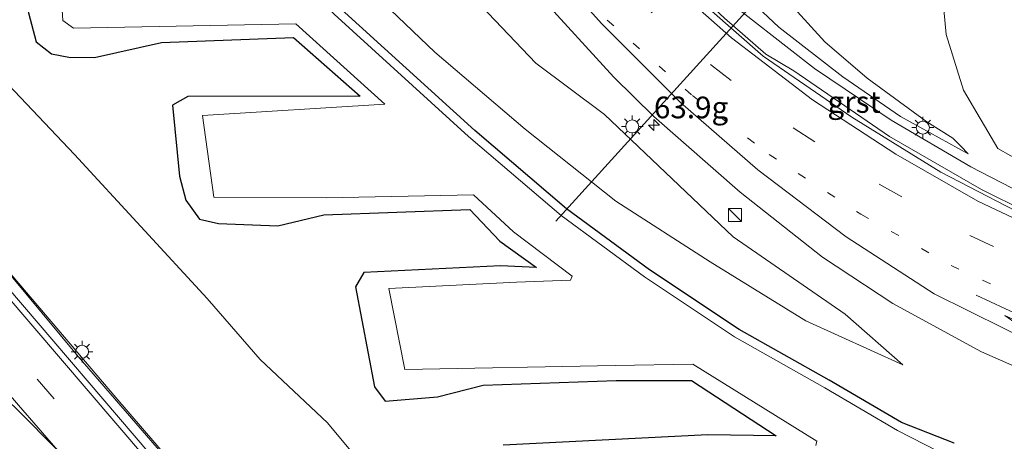
# Model space of a CAD drawing. Units: metres. Extents: x 79997 to 90010, y 437498 to 443752.
# Drawn here: x 84583 to 84696, y 437751 to 437800 of the extents above; entities that cross this region are included whole.
import ezdxf
from ezdxf.enums import TextEntityAlignment as Align

# ---------------------------------------------------------------- set-up
doc = ezdxf.new("R2010")
doc.units = ezdxf.units.M
doc.linetypes.add('VW-1-3_STREEP', pattern=[4, 1, -3])
doc.linetypes.add('VW-3-9_STREEP', pattern=[12, 3, -9])
doc.layers.get('0').update_dxf_attribs({"lineweight": 25})
for name, color, linetype, lineweight in [('B-ME-AM-KILOMETR-S-B1', 7, 'Continuous', 18), ('B-ME-BV-GELEIDECONSTRUCTIE-GELEIDERAIL-L-B1', 213, 'BV-GELEIDERAIL', 18), ('B-ME-GW-KRUINLIJN-L-B1', 93, 'Continuous', 18), ('B-ME-GW-TEENLIJN-L-B1', 93, 'Continuous', 18), ('B-ME-IE-GRASLAND-GV-B6', 93, 'Continuous', 18), ('B-ME-IE-INRICHTINGSELEMENT-S-B1', 253, 'Continuous', 18), ('B-ME-IE-MEUBILAIR_WEGMEUBILAIR-LICHTMAST-S-B1', 8, 'Continuous', 18), ('B-ME-OG-WATER-GV-B6', 153, 'Continuous', 18), ('B-ME-VH-VERH_SOORT-BITUMEN-GV-B6', 8, 'IE-TERREINAFSCHEIDING-NATUURLIJK-HOUTWAL', 18), ('B-ME-VH-VERH_SOORT-GV-B6', 8, 'Continuous', 18), ('B-ME-VW-MARKERING-13STREEP-045-L-B1', 255, 'VW-1-3_STREEP', 18), ('B-ME-VW-MARKERING-39STREEP-015-L-B1', 255, 'VW-3-9_STREEP', 18), ('B-ME-VW-MARKERING-PIJLRE750-S-B1', 7, 'Continuous', 18), ('B-ME-VW-MARKERING-STREEP-015-L-B1', 7, 'Continuous', 18)]:
    doc.layers.add(name, color=color, linetype=linetype, lineweight=lineweight)
doc.layers.add('B-ME-GW-INSTEEKWATERGANG-L-B1', color=10, linetype='Continuous')
doc.layers.add('B-ME-KW-DUIKER-L-B1', color=10, linetype='Continuous')
doc.styles.add('NLCS-ISO', font='NLCS-ISO.TTF')
doc.linetypes.add('BV-GELEIDERAIL', pattern='A,10,-3,[108,NLCS.SHX,S=1,R=0,X=0,Y=0],-3', length=16)
doc.linetypes.add('IE-TERREINAFSCHEIDING-NATUURLIJK-HOUTWAL', pattern='A,7,-1.5,[67,NLCS.SHX,S=0.75,R=45,X=0,Y=0],-1.5,7,-1.5,[70,NLCS.SHX,S=0.75,R=0,X=0,Y=0],-1.5', length=20)

# ---------------------------------------------------------------- blocks, each defined once
blk = doc.blocks.new('kast')
blk.add_line((-0.75, -0.75), (0.75, 0.75))
blk.add_lwpolyline([(-0.75, 0.75), (0.75, 0.75), (0.75, -0.75), (-0.75, -0.75)], close=True)
blk = doc.blocks.new('hecto')
for p, q in [((0, 0.625), (-0.625, 0)), ((0, -0.625), (0, 0.625)), ((-0.625, 0), (0.625, 0)), ((0.625, 0), (0, -0.625))]:
    blk.add_line(p, q)
blk = doc.blocks.new('lantaarnpaal')
for p, q in [((0, 0.75), (0, 1.25)), ((-0.75, 0), (-1.25, 0)), ((-0.88, 0.88), (-0.53, 0.53)), ((0.53, 0.53), (0.88, 0.88)), ((0.75, 0), (1.25, 0)), ((-0.53, -0.53), (-0.88, -0.88)), ((0, -0.75), (0, -1.25)), ((0.53, -0.53), (0.88, -0.88))]:
    blk.add_line(p, q)
blk.add_circle((0, 0), 0.75)
blk = doc.blocks.new('pijlr')
for p, q in [((0, 0, 0.1), (5.45, 0, 0.1)), ((5.45, -0.75, 0.1), (4.7, 0, 0.1)), ((6.2, -0.75, 0.1), (5.45, 0, 0.1)), ((4, -0.75, 0.1), (5.45, -0.75, 0.1)), ((5.7, -1.05, 0.1), (4, -0.75, 0.1)), ((7.5, -0.75, 0.1), (5.7, -1.05, 0.1)), ((7.5, -0.75, 0.1), (6.2, -0.75, 0.1))]:
    blk.add_line(p, q)

msp = doc.modelspace()

# ---------------------------------------------------------------- linework, layer by layer
at = {"layer": 'B-ME-BV-GELEIDECONSTRUCTIE-GELEIDERAIL-L-B1'}
for points in [[(84607.924, 437915.959, 5.021), (84608.5812, 437908.0078, 4.887), (84608.684, 437906.764, 4.866), (84609.078, 437904.0514, 4.7959), (84610.202, 437896.312, 4.596), (84612.221, 437887.311, 4.36), (84615.088, 437877.065, 3.999), (84618.588, 437867.029, 3.62), (84622.238, 437858.445, 3.252), (84626.965, 437848.9, 2.78), (84632.269, 437839.664, 2.285), (84638.183, 437830.847, 1.756), (84644.696, 437822.422, 1.278), (84651.73, 437814.474, 0.877), (84653.7749, 437812.425, 0.7675), (84659.24, 437806.949, 0.475), (84666.228, 437800.756, 0.181), (84671.6312, 437796.5276, -0.0577), (84674.58, 437794.22, -0.188), (84683.396, 437788.295, -0.559), (84692.594, 437782.901, -0.834), (84700.838, 437778.621, -1.114)], [(84508.899, 437893.729, 4.764), (84509.749, 437889.767, 4.711), (84511.058, 437884.867, 4.711), (84512.346, 437880.136, 4.728), (84513.643, 437875.976, 4.732), (84515.447, 437870.898, 4.749), (84517.283, 437866.365, 4.757), (84519.919, 437860.37, 4.687), (84523.26, 437853.162, 4.596), (84526.086, 437847.241, 4.691), (84529.008, 437841.598, 4.732), (84532.406, 437835.784, 4.811), (84535.951, 437829.868, 4.819), (84540.071, 437822.905, 4.852), (84542.746, 437818.425, 4.852), (84544.478, 437815.889, 4.836), (84548.17, 437810.973, 4.865), (84554.136, 437803.537, 4.898), (84566.911, 437787.874, 5.03), (84579.596, 437773.292, 5.121), (84589.81, 437761.044, 5.051), (84600.151, 437749.087, 5.084), (84608.855, 437738.681, 5.026), (84613.237, 437733.455, 5.008)]]:
    msp.add_polyline3d(points, dxfattribs=at)
at = {"layer": 'B-ME-GW-INSTEEKWATERGANG-L-B1'}
for points in [[(84690.655, 437751.039, -1.791), (84684.581, 437753.42, -1.528), (84676.259, 437758.298, -1.419), (84665.91, 437764.158, -1.755), (84655.572, 437771.038, -1.708), (84646.022, 437778.063, -1.891), (84635.478, 437787.1, -2.214), (84619.65, 437801.445, -2.307), (84606.423, 437815.263, -2.359), (84598.52, 437825.333, -2.305), (84590.815, 437836.481, -2.253), (84584.301, 437847.34, -2.338), (84578.046, 437859.358, -2.357)], [(84577.708, 437816.197, -1.591), (84595.194, 437816.872, -1.62), (84600.828, 437811.205, -1.623), (84584.134, 437810.926, -1.599), (84581.737, 437810.028, -0.741), (84584.085, 437800.665, -0.765), (84584.992, 437797.294, -0.688), (84586.737, 437795.92, -0.71), (84588.749, 437795.539, -0.769), (84591.711, 437795.495, -0.831), (84599.424, 437797.214, -1.837), (84614.616, 437797.817, -1.795), (84622.263, 437791.029, -1.871), (84602.429, 437791.021, -1.599), (84600.671, 437790.009, -0.683), (84601.495, 437781.834, -0.801), (84602.221, 437779.08, -0.803)], [(84602.221, 437779.08, -0.803), (84603.765, 437776.86, -0.812), (84605.979, 437776.372, -0.887), (84612.809, 437776.118, -0.947), (84618.09, 437777.389, -1.623), (84634.913, 437777.968, -1.702), (84638.359, 437774.335, -1.576), (84642.567, 437771.308, -1.685), (84638.436, 437771.509, -1.61), (84622.708, 437770.72, -1.571), (84621.721, 437769.08, -0.792), (84623.912, 437757.546, -0.594), (84625.137, 437755.889, -0.566), (84631.195, 437756.38, -0.774), (84636.429, 437757.732, -1.513), (84651.752, 437758.288, -1.609), (84660.423, 437758.277, -1.547), (84670.157, 437751.916, -1.628), (84662.282, 437752.01, -1.631), (84638.754, 437750.84, -1.589)]]:
    msp.add_polyline3d(points, dxfattribs=at)
at = {"layer": 'B-ME-GW-KRUINLIJN-L-B1'}
for points in [[(84692.29, 437784.404, -1.791), (84684.478, 437788.718, -1.413), (84677.86, 437793.273, -1.182), (84670.471, 437798.987, -0.825), (84663.632, 437805.448, -0.534), (84658.6328, 437810.6395, -0.25), (84649.588, 437820.249, 0.223), (84643.521, 437828.111, 0.648), (84637.892, 437836.398, 1.16), (84632.117, 437845.655, 1.711), (84627.084, 437854.619, 2.125), (84623.055, 437863.633, 2.625), (84619.526, 437872.587, 3.023), (84616.574, 437881.803, 3.306), (84613.984, 437890.943, 3.59), (84612.304, 437900.33, 3.91), (84611.446, 437907.557, 4.03), (84611.723, 437912.39, 4.052), (84611.41, 437915.17, 4.006), (84609.2866, 437918.4959, 4.1476)], [(84511.945, 437889.978, 4.093), (84514.6882, 437878.8028, 4.073), (84518.1662, 437867.7188, 4.057), (84522.3012, 437857.2958, 4.029), (84526.9402, 437847.0638, 4.003), (84532.0052, 437837.1698, 4.036), (84537.7192, 437827.2098, 4.095), (84543.6802, 437817.7228, 4.205), (84548.8975, 437810.2154, 4.2419), (84555.2997, 437801.9898, 4.289), (84563.2777, 437792.5988, 4.305), (84570.8677, 437783.5428, 4.355), (84577.6717, 437775.6368, 4.354), (84594.1347, 437756.3208, 4.341), (84611.131, 437736.553, 4.373)], [(84684.749, 437760.101, -0.837), (84678.109, 437765.919, -0.465), (84665.213, 437774.851, -0.352), (84650.413, 437788.939, 0.307), (84642.51, 437794.832, 0.65), (84633.094, 437804.757, 0.94), (84628.732, 437813.881, 1.541), (84621.315, 437823.92, 2.086), (84620.332, 437824.276, 2.149), (84619.169, 437825.758, 2.168), (84619.134, 437827.505, 2.334), (84612.322, 437838.387, 2.72), (84606.468, 437850.109, 3.276), (84604.382, 437854.432, 3.642), (84601.109, 437863.604, 3.904), (84598.368, 437873.113, 4.202)]]:
    msp.add_polyline3d(points, dxfattribs=at)
at = {"layer": 'B-ME-GW-TEENLIJN-L-B1'}
for points in [[(84635.729, 437872.496, -2.397), (84637.709, 437864.22, -2.257), (84640.734, 437854.366, -2.117), (84645.627, 437843.631, -2.156), (84649.593, 437835.381, -2.162), (84655.159, 437825.456, -2.178), (84664.159, 437812.18, -2.127), (84669.869, 437803.823, -1.906), (84675.778, 437797.319, -1.882), (84680.63, 437793.107, -1.889), (84687.507, 437788.077, -1.86), (84690.523, 437786.219, -1.895), (84691.425, 437785.269, -1.878), (84692.29, 437784.404, -1.791)], [(84684.749, 437760.101, -0.837), (84673.576, 437765.139, -1.06), (84662.568, 437771.962, -1.412), (84651.701, 437778.962, -1.727), (84641.283, 437787.235, -2.026), (84630.866, 437796.112, -2.164), (84621.521, 437805.104, -2.005), (84612.16, 437814.658, -2.053), (84603.429, 437825.104, -2.191), (84595.24, 437836.86, -2.072), (84588.867, 437848.018, -2.117), (84582.189, 437860.911, -2.302)], [(84711.244, 437776.919, -1.179), (84701.68, 437781.629, -1.254), (84695.69, 437785.03, -1.305), (84691.721, 437791.747, -1.597), (84689.736, 437798.159, -1.892), (84689.245, 437803.533, -2.127)], [(84626.052, 437723.313, -0.96), (84631.899, 437734.886, -0.714), (84625.528, 437744.967, -0.652), (84618.517, 437753.383, -0.614), (84610.748, 437760.701, -0.524), (84604.667, 437767.71, -0.596), (84589.387, 437784.323, -0.67), (84575.591, 437798.897, -0.661)]]:
    msp.add_polyline3d(points, dxfattribs=at)
at = {"layer": 'B-ME-IE-GRASLAND-GV-B6'}
for points in [[(84701.68, 437781.629, -1.254), (84695.69, 437785.03, -1.305), (84691.721, 437791.747, -1.597), (84689.736, 437798.159, -1.892), (84689.245, 437803.533, -2.127), (84690.0151, 437804.3658, -1.96), (84690.4105, 437805.7462, -1.92), (84687.6404, 437828.4961, -1.9), (84684.5873, 437854.3047, -1.83), (84681.8208, 437879.3339, -1.78), (84679.691, 437900.5111, -1.67), (84681.325, 437907.115, -1.6), (84685.7296, 437911.4466, -1.5), (84689.785, 437911.952, -1.44), (84702.2542, 437912.362, -0.811)], [(84698.896, 437777.765, -1.621), (84693.825, 437780.297, -1.494), (84683.204, 437786.381, -1.18), (84672.199, 437793.952, -0.732), (84668.992, 437795.889, -0.651), (84664.228, 437800.046, -0.462), (84654.691, 437808.922, -0.028), (84654.4741, 437808.6865, -0.047), (84650.682, 437812.426, 0.135), (84641.881, 437822.447, 0.694), (84634.343, 437832.752, 1.216), (84627.712, 437843.31, 1.833), (84621.308, 437855.467, 2.45), (84615.76, 437868.623, 3.032)], [(84603.589, 437866.531, 3.905), (84608.058, 437855.032, 3.497), (84613.331, 437844.212, 3.026), (84619.27, 437833.621, 2.493), (84626.315, 437822.929, 1.937), (84634.304, 437812.567, 1.412), (84642.933, 437802.651, 0.943), (84651.473, 437793.226, 0.551), (84656.087, 437788.7, 0.366), (84666.037, 437779.977, -0.008), (84675.484, 437772.508, -0.215), (84683.596, 437767.147, -0.39), (84693.809, 437761.594, -0.636), (84705.438, 437756.456, -0.878)], [(84675.7544, 437757.4371, -2.375), (84665.3871, 437763.3074, -2.375), (84654.9996, 437770.2203, -2.428), (84645.4008, 437777.2812, -2.411), (84634.762, 437786.405, -2.733), (84619.279, 437800.495, -2.778), (84605.639, 437814.899, -2.775), (84597.943, 437824.345, -2.787), (84589.939, 437835.893, -2.777), (84583.49, 437846.958, -2.818), (84577.598, 437858.912, -2.805)], [(84578.046, 437859.358, -2.357), (84584.301, 437847.34, -2.338), (84590.815, 437836.481, -2.253), (84598.52, 437825.333, -2.305), (84606.423, 437815.263, -2.359), (84619.65, 437801.445, -2.307), (84635.478, 437787.1, -2.214), (84646.022, 437778.063, -1.891), (84655.572, 437771.038, -1.708), (84665.91, 437764.158, -1.755), (84676.259, 437758.298, -1.419), (84684.581, 437753.42, -1.528), (84690.655, 437751.039, -1.791)], [(84690.655, 437751.039, -1.791), (84684.581, 437753.42, -1.528), (84676.259, 437758.298, -1.419), (84665.91, 437764.158, -1.755), (84655.572, 437771.038, -1.708), (84646.022, 437778.063, -1.891), (84635.478, 437787.1, -2.214), (84619.65, 437801.445, -2.307), (84606.423, 437815.263, -2.359), (84598.52, 437825.333, -2.305), (84590.815, 437836.481, -2.253), (84584.301, 437847.34, -2.338), (84578.046, 437859.358, -2.357)], [(84573.321, 437819.151, -2.775), (84596.275, 437818.889, -2.769), (84604.815, 437809.827, -2.749), (84587.465, 437808.953, -2.788), (84588.029, 437799.776, -2.806), (84589.29, 437798.886, -2.769), (84614.863, 437799.397, -2.766), (84625.1, 437790.111, -2.842), (84604.112, 437788.813, -2.759), (84605.434, 437779.425, -2.819), (84618.367, 437779.339, -2.794), (84635.322, 437779.662, -2.745), (84639.922, 437775.421, -2.761), (84646.682, 437770.284, -2.714), (84646.495, 437769.825, -2.729), (84640.271, 437769.613, -2.801), (84625.582, 437768.878, -2.774), (84627.411, 437759.543, -2.734), (84651.652, 437760.003, -2.782), (84660.558, 437760.142, -2.738), (84674.856, 437751.275, -2.765), (84674.722, 437750.796, -2.79)], [(84602.221, 437779.08, -0.803), (84601.495, 437781.834, -0.801), (84600.671, 437790.009, -0.683), (84602.429, 437791.021, -1.599), (84622.263, 437791.029, -1.871), (84614.616, 437797.817, -1.795), (84599.424, 437797.214, -1.837), (84591.711, 437795.495, -0.831), (84588.749, 437795.539, -0.769), (84586.737, 437795.92, -0.71), (84584.992, 437797.294, -0.688), (84584.085, 437800.665, -0.765), (84581.737, 437810.028, -0.741), (84584.134, 437810.926, -1.599), (84600.828, 437811.205, -1.623), (84595.194, 437816.872, -1.62), (84577.708, 437816.197, -1.591)], [(84669.869, 437803.823, -1.906), (84675.778, 437797.319, -1.882), (84680.63, 437793.107, -1.889), (84687.507, 437788.077, -1.86), (84690.523, 437786.219, -1.895), (84691.425, 437785.269, -1.878), (84692.29, 437784.404, -1.791), (84684.478, 437788.718, -1.413), (84677.86, 437793.273, -1.182), (84670.471, 437798.987, -0.825), (84663.632, 437805.448, -0.534)], [(84663.632, 437805.448, -0.534), (84670.471, 437798.987, -0.825), (84677.86, 437793.273, -1.182), (84684.478, 437788.718, -1.413), (84692.29, 437784.404, -1.791), (84691.425, 437785.269, -1.878), (84690.523, 437786.219, -1.895), (84687.507, 437788.077, -1.86), (84680.63, 437793.107, -1.889), (84675.778, 437797.319, -1.882), (84669.869, 437803.823, -1.906)], [(84633.094, 437804.757, 0.94), (84642.51, 437794.832, 0.65), (84650.413, 437788.939, 0.307), (84665.213, 437774.851, -0.352), (84678.109, 437765.919, -0.465), (84684.749, 437760.101, -0.837), (84673.576, 437765.139, -1.06), (84662.568, 437771.962, -1.412), (84651.701, 437778.962, -1.727), (84641.283, 437787.235, -2.026), (84630.866, 437796.112, -2.164), (84621.521, 437805.104, -2.005)], [(84621.521, 437805.104, -2.005), (84630.866, 437796.112, -2.164), (84641.283, 437787.235, -2.026), (84651.701, 437778.962, -1.727), (84662.568, 437771.962, -1.412), (84673.576, 437765.139, -1.06), (84684.749, 437760.101, -0.837), (84678.109, 437765.919, -0.465), (84665.213, 437774.851, -0.352), (84650.413, 437788.939, 0.307), (84642.51, 437794.832, 0.65), (84633.094, 437804.757, 0.94)], [(84689.245, 437803.533, -2.127), (84689.736, 437798.159, -1.892), (84691.721, 437791.747, -1.597), (84695.69, 437785.03, -1.305), (84701.68, 437781.629, -1.254)], [(84584.085, 437800.665, -0.765), (84584.992, 437797.294, -0.688), (84586.737, 437795.92, -0.71), (84588.749, 437795.539, -0.769), (84591.711, 437795.495, -0.831), (84599.424, 437797.214, -1.837), (84614.616, 437797.817, -1.795), (84622.263, 437791.029, -1.871), (84602.429, 437791.021, -1.599), (84600.671, 437790.009, -0.683), (84601.495, 437781.834, -0.801), (84602.221, 437779.08, -0.803), (84603.765, 437776.86, -0.812), (84605.979, 437776.372, -0.887), (84612.809, 437776.118, -0.947), (84618.09, 437777.389, -1.623), (84634.913, 437777.968, -1.702), (84638.359, 437774.335, -1.576), (84642.567, 437771.308, -1.685), (84638.436, 437771.509, -1.61), (84622.708, 437770.72, -1.571), (84621.721, 437769.08, -0.792), (84623.912, 437757.546, -0.594), (84625.137, 437755.889, -0.566), (84631.195, 437756.38, -0.774), (84636.429, 437757.732, -1.513), (84651.752, 437758.288, -1.609), (84660.423, 437758.277, -1.547), (84670.157, 437751.916, -1.628), (84662.282, 437752.01, -1.631), (84638.754, 437750.84, -1.589)], [(84575.591, 437798.897, -0.661), (84589.387, 437784.323, -0.67), (84604.667, 437767.71, -0.596), (84610.748, 437760.701, -0.524), (84618.517, 437753.383, -0.614), (84625.528, 437744.967, -0.652), (84631.899, 437734.886, -0.714)], [(84697.128, 437712.837, -1.015), (84690.805, 437713.166, -1.089), (84690.101, 437713.203, -1.041), (84665.366, 437715.095, -1.083), (84644.019, 437716.727, -1.12), (84643.322, 437716.923, -1.103), (84640.448, 437717.731, -1.032), (84626.052, 437723.313, -0.96), (84631.899, 437734.886, -0.714), (84625.528, 437744.967, -0.652), (84618.517, 437753.383, -0.614), (84610.748, 437760.701, -0.524), (84604.667, 437767.71, -0.596), (84589.387, 437784.323, -0.67), (84575.591, 437798.897, -0.661)], [(84638.754, 437750.84, -1.589), (84662.282, 437752.01, -1.631), (84670.157, 437751.916, -1.628), (84660.423, 437758.277, -1.547), (84651.752, 437758.288, -1.609), (84636.429, 437757.732, -1.513), (84631.195, 437756.38, -0.774), (84625.137, 437755.889, -0.566), (84623.912, 437757.546, -0.594), (84621.721, 437769.08, -0.792), (84622.708, 437770.72, -1.571), (84638.436, 437771.509, -1.61), (84642.567, 437771.308, -1.685), (84638.359, 437774.335, -1.576), (84634.913, 437777.968, -1.702), (84618.09, 437777.389, -1.623), (84612.809, 437776.118, -0.947), (84605.979, 437776.372, -0.887), (84603.765, 437776.86, -0.812), (84602.221, 437779.08, -0.803)], [(84577.6717, 437775.6368, 4.354), (84594.1347, 437756.3208, 4.341), (84611.131, 437736.553, 4.373), (84614.425, 437734.521, 4.453), (84614.107, 437733.752, 4.483), (84613.13, 437733.437, 4.47), (84615.66, 437730.276, 4.47), (84614.9754, 437730.3383, 4.3495), (84598.077, 437749.812, 4.341), (84581.614, 437769.128, 4.354)], [(84631.899, 437734.886, -0.714), (84626.052, 437723.313, -0.96), (84614.425, 437734.521, 4.453), (84611.131, 437736.553, 4.373), (84594.1347, 437756.3208, 4.341), (84577.6717, 437775.6368, 4.354)], [(84690.445, 437749.296, -2.705), (84684.1439, 437752.5196, -2.375), (84675.7544, 437757.4371, -2.375)]]:
    msp.add_polyline3d(points, dxfattribs=at)
at = {"layer": 'B-ME-KW-DUIKER-L-B1'}
msp.add_line((84644.785, 437776.637, -3.236), (84674.358, 437809.268, -3.271), dxfattribs=at)
at = {"layer": 'B-ME-OG-WATER-GV-B6'}
for points in [[(84577.598, 437858.912, -2.805), (84583.49, 437846.958, -2.818), (84589.939, 437835.893, -2.777), (84597.943, 437824.345, -2.787), (84605.639, 437814.899, -2.775), (84619.279, 437800.495, -2.778), (84634.762, 437786.405, -2.733), (84645.4008, 437777.2812, -2.411), (84654.9996, 437770.2203, -2.428), (84665.3871, 437763.3074, -2.375), (84675.7544, 437757.4371, -2.375)], [(84674.722, 437750.796, -2.79), (84674.856, 437751.275, -2.765), (84660.558, 437760.142, -2.738), (84651.652, 437760.003, -2.782), (84627.411, 437759.543, -2.734), (84625.582, 437768.878, -2.774), (84640.271, 437769.613, -2.801), (84646.495, 437769.825, -2.729), (84646.682, 437770.284, -2.714), (84639.922, 437775.421, -2.761), (84635.322, 437779.662, -2.745), (84618.367, 437779.339, -2.794), (84605.434, 437779.425, -2.819), (84604.112, 437788.813, -2.759), (84625.1, 437790.111, -2.842), (84614.863, 437799.397, -2.766), (84589.29, 437798.886, -2.769), (84588.029, 437799.776, -2.806), (84587.465, 437808.953, -2.788), (84604.815, 437809.827, -2.749), (84596.275, 437818.889, -2.769), (84573.321, 437819.151, -2.775)], [(84675.7544, 437757.4371, -2.375), (84684.1439, 437752.5196, -2.375), (84690.445, 437749.296, -2.705)]]:
    msp.add_polyline3d(points, dxfattribs=at)
at = {"layer": 'B-ME-VH-VERH_SOORT-BITUMEN-GV-B6'}
for points in [[(84705.438, 437756.456, -0.878), (84693.809, 437761.594, -0.636), (84683.596, 437767.147, -0.39), (84675.484, 437772.508, -0.215), (84666.037, 437779.977, -0.008), (84656.087, 437788.7, 0.366), (84651.473, 437793.226, 0.551), (84642.933, 437802.651, 0.943), (84634.304, 437812.567, 1.412), (84626.315, 437822.929, 1.937), (84619.27, 437833.621, 2.493), (84613.331, 437844.212, 3.026), (84608.058, 437855.032, 3.497), (84603.589, 437866.531, 3.905)], [(84654.4741, 437808.6865, -0.047), (84654.4172, 437808.6247, -0.047), (84659.34, 437803.888, -0.28), (84668.671, 437795.655, -0.685), (84678.874, 437788.614, -1.08), (84689.141, 437782.269, -1.431), (84700.991, 437776.1232, -1.7255)], [(84581.614, 437769.128, 4.354), (84598.077, 437749.812, 4.341), (84614.9754, 437730.3383, 4.3495), (84594.3584, 437732.2155, 4.3979), (84594.1646, 437732.4413, 4.3985), (84592.4139, 437734.7506, 4.359), (84589.4168, 437738.2564, 4.3655), (84582.9782, 437745.1887, 4.3816)]]:
    msp.add_polyline3d(points, dxfattribs=at)
at = {"layer": 'B-ME-VH-VERH_SOORT-GV-B6'}
msp.add_polyline3d([(84701.077, 437776.3, -1.804), (84700.991, 437776.1232, -1.7255), (84689.141, 437782.269, -1.431), (84678.874, 437788.614, -1.08), (84668.671, 437795.655, -0.685), (84659.34, 437803.888, -0.28), (84654.4172, 437808.6247, -0.047), (84654.4741, 437808.6865, -0.047), (84654.691, 437808.922, -0.028), (84664.228, 437800.046, -0.462), (84668.992, 437795.889, -0.651), (84672.199, 437793.952, -0.732), (84683.204, 437786.381, -1.18), (84693.825, 437780.297, -1.494), (84698.896, 437777.765, -1.621), (84701.222, 437776.746, -1.679), (84701.077, 437776.3, -1.804)], dxfattribs=at)
at = {"layer": 'B-ME-VW-MARKERING-13STREEP-045-L-B1'}
msp.add_polyline3d([(84650.7147, 437799.8208, 0.519), (84660.5191, 437791.1117, 0.084), (84669.3678, 437784.3188, -0.255), (84679.9214, 437777.4369, -0.598), (84690.3111, 437771.5465, -0.888), (84701.9146, 437766.0585, -1.164), (84712.9325, 437761.7671, -1.358), (84723.2405, 437758.6357, -1.518), (84724.8515, 437758.1463, -1.543), (84727.5487, 437757.5249, -1.5733), (84731.2025, 437756.6831, -1.6144), (84734.8454, 437755.8438, -1.6554), (84736.4234, 437755.4803, -1.6732), (84736.5878, 437755.4424, -1.675), (84747.8511, 437753.5886, -1.7624), (84748.6993, 437753.449, -1.769), (84749.535, 437753.37, -1.7719), (84753.148, 437753.0286, -1.7843), (84756.7008, 437752.6929, -1.7965), (84760.3929, 437752.344, -1.8092), (84760.9205, 437752.2941, -1.811), (84764.6483, 437752.2131, -1.8168), (84773.0732, 437752.03, -1.83), (84784.5766, 437752.5661, -1.7864)], dxfattribs=at)
at = {"layer": 'B-ME-VW-MARKERING-39STREEP-015-L-B1'}
for points in [[(84600.8089, 437920.0993, 4.8531), (84600.892, 437919.581, 4.859), (84601.547, 437909.127, 4.651), (84603.446, 437895.88, 4.351), (84605.945, 437884.201, 4.042), (84609.377, 437872.732, 3.634), (84613.484, 437861.48, 3.211), (84618.345, 437850.535, 2.747), (84623.969, 437839.969, 2.222), (84630.396, 437829.863, 1.671), (84637.49, 437820.229, 1.161), (84645.284, 437811.162, 0.7), (84653.667, 437802.632, 0.252), (84662.622, 437794.688, -0.152), (84672.113, 437787.409, -0.519), (84682.029, 437780.914, -0.855), (84692.477, 437775.005, -1.163), (84703.281, 437769.929, -1.426)], [(84608.9282, 437730.888, 4.3497), (84594.896, 437747.088, 4.409), (84579.256, 437765.176, 4.487), (84571.439, 437774.327, 4.486), (84563.8, 437783.417, 4.464), (84556.261, 437792.68, 4.423), (84548.923, 437801.906, 4.373), (84546.827, 437804.531, 4.333), (84541.966, 437811.033, 4.314), (84537.235, 437817.893, 4.273), (84532.968, 437824.552, 4.24), (84524.937, 437838.543, 4.2), (84517.69, 437852.997, 4.185), (84511.584, 437867.791, 4.212), (84506.314, 437883.348, 4.246), (84504.016, 437892.545, 4.281), (84503.9302, 437892.9058, 4.284)]]:
    msp.add_polyline3d(points, dxfattribs=at)
at = {"layer": 'B-ME-VW-MARKERING-STREEP-015-L-B1'}
for points in [[(84604.7843, 437920.3707, 4.5729), (84604.854, 437918.32, 4.55), (84605.43, 437909.481, 4.366), (84607.189, 437896.497, 4.069), (84609.689, 437885.159, 3.767), (84612.983, 437873.82, 3.357), (84617.006, 437862.895, 2.955), (84621.843, 437852.276, 2.475), (84627.329, 437841.994, 1.957), (84633.589, 437832.123, 1.399), (84640.521, 437822.727, 0.884), (84648.283, 437813.705, 0.411), (84656.455, 437805.388, -0.023), (84665.044, 437797.764, -0.417), (84674.34, 437790.621, -0.791), (84683.937, 437784.36, -1.136), (84693.397, 437778.944, -1.421), (84704.993, 437773.435, -1.703)], [(84613.7228, 437730.4522, 4.3539), (84597.569, 437749.382, 4.357), (84581.196, 437768.545, 4.382), (84574.286, 437776.655, 4.379), (84566.626, 437785.615, 4.337), (84558.697, 437794.882, 4.322), (84550.707, 437804.998, 4.243), (84545.129, 437812.467, 4.181), (84540.467, 437819.173, 4.162), (84536.101, 437826.063, 4.124), (84528.098, 437839.761, 4.067), (84521.11, 437853.667, 4.029), (84514.553, 437869.018, 4.082), (84509.504, 437884.402, 4.114), (84507.326, 437892.874, 4.133), (84507.1946, 437893.4466, 4.136)], [(84587.46, 437750.219, 4.481), (84582.924, 437755.431, 4.523), (84577.529, 437761.701, 4.558), (84568.898, 437771.753, 4.609), (84561.312, 437780.807, 4.627), (84553.615, 437790.324, 4.582), (84545.462, 437800.693, 4.513), (84539.1227, 437808.9909, 4.464), (84534.3201, 437815.9547, 4.423), (84529.975, 437822.7356, 4.39), (84521.8524, 437836.8861, 4.35), (84514.5037, 437851.543, 4.335), (84508.3054, 437866.5606, 4.362), (84502.9531, 437882.3607, 4.396), (84500.6156, 437891.7159, 4.431), (84500.4687, 437892.3334, 4.436)], [(84612.94, 437852.057, 3.184), (84614.517, 437848.703, 3.049), (84620.233, 437837.938, 2.542), (84626.967, 437827.393, 1.974), (84634.077, 437817.724, 1.468), (84642.227, 437808.187, 0.991), (84650.072, 437799.413, 0.587), (84659.151, 437790.331, 0.206), (84668.048, 437782.544, -0.115), (84678.225, 437774.821, -0.373), (84688.343, 437768.285, -0.611), (84700.439, 437762.27, -0.87)], [(84556.5245, 437779.2126, 4.7165), (84560.831, 437775.288, 4.7119), (84570.2444, 437766.7801, 4.6413), (84572.224, 437764.942, 4.607), (84576.804, 437760.673, 4.568), (84582.785, 437754.935, 4.519), (84587.46, 437750.219, 4.481)]]:
    msp.add_polyline3d(points, dxfattribs=at)

# ---------------------------------------------------------------- block references
at = {"layer": 'B-ME-AM-KILOMETR-S-B1', "rotation": 90}
msp.add_blockref('hecto', (84656.0986, 437787.7151, 0.22), dxfattribs=at)
at = {"layer": 'B-ME-IE-INRICHTINGSELEMENT-S-B1', "rotation": 90}
msp.add_blockref('kast', (84665.424, 437777.369, 0.327), dxfattribs=at)
at = {"layer": 'B-ME-IE-MEUBILAIR_WEGMEUBILAIR-LICHTMAST-S-B1', "rotation": 90}
for p in [(84653.595, 437787.559, 0.392), (84687.0539, 437787.4167, -1.624), (84590.254, 437761.598, 4.423)]:
    msp.add_blockref('lantaarnpaal', p, dxfattribs=at)
at = {"layer": 'B-ME-VW-MARKERING-PIJLRE750-S-B1', "rotation": 335}
msp.add_blockref('pijlr', (84693.201, 437768.127, -0.91), dxfattribs=at)

# ---------------------------------------------------------------- texts
at = {"layer": 'B-ME-AM-KILOMETR-S-B1', "ltscale": 0.2, "style": 'NLCS-ISO'}
msp.add_text('63.9g', height=2.5, dxfattribs=at).set_placement((84656.0986, 437787.7151, 0.22), align=Align.BOTTOM_LEFT)
at = {"layer": 'B-ME-VH-VERH_SOORT-GV-B6', "ltscale": 0.2, "style": 'NLCS-ISO'}
msp.add_text('grst', height=2.5, dxfattribs=at).set_placement((84679.1364, 437790.3799), align=Align.MIDDLE_CENTER)

doc.saveas('drawing.dxf')
